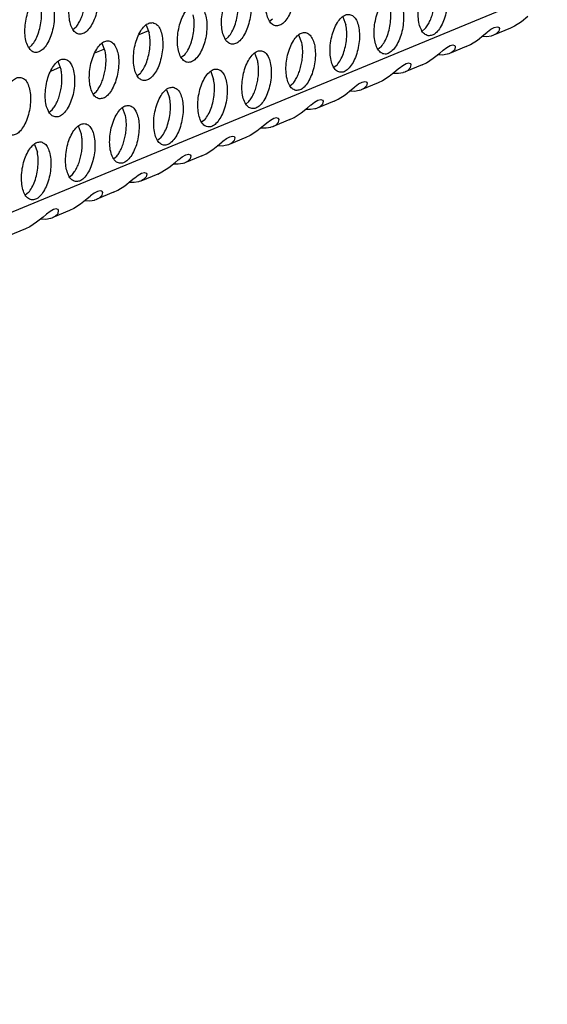
# Model space of a CAD drawing. Units: millimetres. Extents: x 31 to 625, y -33 to 387.
# Drawn here: x 452 to 458, y 70 to 81 of the extents above; entities that cross this region are included whole.
import ezdxf

# ---------------------------------------------------------------- set-up
doc = ezdxf.new("R2010")
doc.units = ezdxf.units.MM

# ---------------------------------------------------------------- blocks, each defined once
blk = doc.blocks.new('ansaugblende_lochung_rv4_6_bg63_wandstehend__63', base_point=(2314.992, 313.515))
at = {"color": 1, "linetype": 'Continuous'}
for p, q in [((2921.048, 559.417), (2332.907, 316.218)), ((2731.357, 484.972), (2731.558, 484.438)), ((2743.972, 484.989), (2743.529, 484.635)), ((2712.936, 484.11), (2713.154, 484.282)), ((2717.947, 484.406), (2718.148, 483.872)), ((2726.346, 484.675), (2726.564, 484.848)), ((2741.443, 484.124), (2741.677, 484.255)), ((2741.677, 484.255), (2741.863, 484.297)), ((2741.863, 484.297), (2741.976, 484.262)), ((2741.976, 484.262), (2741.983, 484.257)), ((2741.983, 484.257), (2741.983, 484.257)), ((2741.983, 484.257), (2741.988, 484.252)), ((2741.983, 484.257), (2741.983, 484.257)), ((2741.988, 484.252), (2742.026, 484.184)), ((2743.063, 484.333), (2742.773, 484.193)), ((2743.529, 484.635), (2743.063, 484.333)), ((2718.094, 484.015), (2717.431, 483.741)), ((2723.559, 483.605), (2723.34, 483.432)), ((2728.552, 483.195), (2728.351, 483.729)), ((2736.75, 483.998), (2736.969, 484.171)), ((2740.523, 483.392), (2740.966, 483.746)), ((2741.161, 483.613), (2740.816, 483.626)), ((2740.966, 483.746), (2741.166, 483.913)), ((2741.472, 483.666), (2741.161, 483.613)), ((2741.166, 483.913), (2741.203, 483.943)), ((2741.203, 483.943), (2741.443, 484.124)), ((2741.5, 483.674), (2741.472, 483.666)), ((2741.588, 483.704), (2741.5, 483.674)), ((2741.622, 483.717), (2741.588, 483.704)), ((2742.773, 484.193), (2741.622, 483.717)), ((2741.798, 483.81), (2741.622, 483.717)), ((2741.985, 483.997), (2741.798, 483.81)), ((2742.026, 484.184), (2741.985, 483.997)), ((2710.149, 483.039), (2709.93, 482.867)), ((2715.142, 482.629), (2714.941, 483.163)), ((2733.963, 482.928), (2733.744, 482.755)), ((2738.198, 482.7), (2738.437, 482.881)), ((2738.437, 482.881), (2738.671, 483.012)), ((2739.767, 482.95), (2738.616, 482.474)), ((2738.671, 483.012), (2738.857, 483.054)), ((2738.857, 483.054), (2738.97, 483.019)), ((2738.97, 483.019), (2738.977, 483.014)), ((2738.977, 483.014), (2738.977, 483.014)), ((2738.977, 483.014), (2738.982, 483.009)), ((2738.977, 483.014), (2738.977, 483.014)), ((2739.02, 482.941), (2738.979, 482.754)), ((2738.982, 483.009), (2739.02, 482.941)), ((2739.767, 482.95), (2740.057, 483.09)), ((2740.057, 483.09), (2740.523, 483.392)), ((2715.088, 482.772), (2714.425, 482.498)), ((2720.553, 482.362), (2720.334, 482.19)), ((2725.546, 481.952), (2725.345, 482.486)), ((2737.517, 482.149), (2737.96, 482.503)), ((2738.155, 482.37), (2737.81, 482.383)), ((2737.96, 482.503), (2738.161, 482.67)), ((2738.467, 482.424), (2738.155, 482.37)), ((2738.161, 482.67), (2738.198, 482.7)), ((2738.494, 482.431), (2738.467, 482.424)), ((2738.582, 482.461), (2738.494, 482.431)), ((2738.616, 482.474), (2738.582, 482.461)), ((2738.792, 482.567), (2738.616, 482.474)), ((2738.979, 482.754), (2738.792, 482.567)), ((2712.136, 481.386), (2711.935, 481.92)), ((2730.957, 481.685), (2730.738, 481.512)), ((2735.432, 481.638), (2735.192, 481.457)), ((2735.666, 481.769), (2735.432, 481.638)), ((2736.761, 481.707), (2735.61, 481.231)), ((2735.852, 481.811), (2735.666, 481.769)), ((2735.965, 481.776), (2735.852, 481.811)), ((2735.971, 481.771), (2735.965, 481.776)), ((2735.971, 481.771), (2735.971, 481.771)), ((2735.971, 481.771), (2735.971, 481.771)), ((2735.976, 481.766), (2735.971, 481.771)), ((2735.974, 481.511), (2736.015, 481.698)), ((2736.015, 481.698), (2735.976, 481.766)), ((2736.761, 481.707), (2737.051, 481.847)), ((2737.051, 481.847), (2737.517, 482.149)), ((2712.082, 481.53), (2711.419, 481.255)), ((2717.547, 481.119), (2717.328, 480.947)), ((2722.339, 481.243), (2722.54, 480.709)), ((2734.512, 480.906), (2734.046, 480.604)), ((2734.954, 481.26), (2734.512, 480.906)), ((2734.804, 481.14), (2735.149, 481.128)), ((2735.155, 481.427), (2734.954, 481.26)), ((2735.149, 481.128), (2735.461, 481.181)), ((2735.192, 481.457), (2735.155, 481.427)), ((2735.461, 481.181), (2735.489, 481.189)), ((2735.489, 481.189), (2735.576, 481.218)), ((2735.576, 481.218), (2735.61, 481.231)), ((2735.61, 481.231), (2735.786, 481.324)), ((2735.786, 481.324), (2735.974, 481.511)), ((2727.733, 480.269), (2727.951, 480.442)), ((2732.149, 480.184), (2732.186, 480.214)), ((2732.186, 480.214), (2732.426, 480.395)), ((2732.426, 480.395), (2732.66, 480.526)), ((2733.756, 480.464), (2732.605, 479.988)), ((2732.66, 480.526), (2732.846, 480.568)), ((2732.968, 480.268), (2732.781, 480.081)), ((2732.846, 480.568), (2732.959, 480.534)), ((2732.959, 480.534), (2732.965, 480.528)), ((2732.965, 480.528), (2732.965, 480.528)), ((2732.965, 480.528), (2732.97, 480.524)), ((2732.965, 480.528), (2732.965, 480.528)), ((2733.009, 480.456), (2732.968, 480.268)), ((2732.97, 480.524), (2733.009, 480.456)), ((2734.046, 480.604), (2733.756, 480.464)), ((2714.323, 479.704), (2714.541, 479.876)), ((2719.333, 480), (2719.534, 479.466)), ((2731.04, 479.361), (2731.506, 479.663)), ((2731.506, 479.663), (2731.948, 480.017)), ((2732.143, 479.885), (2731.798, 479.897)), ((2731.948, 480.017), (2732.149, 480.184)), ((2732.455, 479.938), (2732.143, 479.885)), ((2732.483, 479.946), (2732.455, 479.938)), ((2732.57, 479.975), (2732.483, 479.946)), ((2732.605, 479.988), (2732.57, 479.975)), ((2732.781, 480.081), (2732.605, 479.988)), ((2724.727, 479.027), (2724.945, 479.199)), ((2728.942, 478.774), (2729.143, 478.941)), ((2729.143, 478.941), (2729.18, 478.971)), ((2729.18, 478.971), (2729.42, 479.152)), ((2729.42, 479.152), (2729.654, 479.283)), ((2730.75, 479.221), (2729.599, 478.746)), ((2729.654, 479.283), (2729.84, 479.325)), ((2729.962, 479.025), (2729.775, 478.838)), ((2729.84, 479.325), (2729.953, 479.291)), ((2729.953, 479.291), (2729.959, 479.285)), ((2729.959, 479.285), (2729.959, 479.285)), ((2729.959, 479.285), (2729.965, 479.281)), ((2729.959, 479.285), (2729.959, 479.285)), ((2730.003, 479.213), (2729.962, 479.025)), ((2729.965, 479.281), (2730.003, 479.213)), ((2730.75, 479.221), (2731.04, 479.361)), ((2711.317, 478.461), (2711.535, 478.634)), ((2716.529, 478.223), (2716.327, 478.757)), ((2728.034, 478.118), (2728.5, 478.42)), ((2728.5, 478.42), (2728.942, 478.774)), ((2729.137, 478.642), (2728.792, 478.654)), ((2729.449, 478.695), (2729.137, 478.642)), ((2729.477, 478.703), (2729.449, 478.695)), ((2729.564, 478.732), (2729.477, 478.703)), ((2729.599, 478.746), (2729.564, 478.732)), ((2729.775, 478.838), (2729.599, 478.746)), ((2713.523, 476.98), (2713.322, 477.514)), ((2721.94, 477.956), (2721.721, 477.784)), ((2725.937, 477.531), (2725.494, 477.178)), ((2726.137, 477.698), (2725.937, 477.531)), ((2726.174, 477.728), (2726.137, 477.698)), ((2726.414, 477.909), (2726.174, 477.728)), ((2726.648, 478.04), (2726.414, 477.909)), ((2727.744, 477.979), (2726.593, 477.503)), ((2726.593, 477.503), (2726.769, 477.595)), ((2726.834, 478.083), (2726.648, 478.04)), ((2726.769, 477.595), (2726.956, 477.782)), ((2726.947, 478.048), (2726.834, 478.083)), ((2726.953, 478.042), (2726.947, 478.048)), ((2726.954, 478.042), (2726.953, 478.042)), ((2726.954, 478.042), (2726.953, 478.042)), ((2726.959, 478.038), (2726.954, 478.042)), ((2726.956, 477.782), (2726.997, 477.97)), ((2726.997, 477.97), (2726.959, 478.038)), ((2727.744, 477.979), (2728.034, 478.118)), ((2723.642, 476.798), (2723.828, 476.84)), ((2723.828, 476.84), (2723.941, 476.805)), ((2725.028, 476.875), (2724.738, 476.736)), ((2725.494, 477.178), (2725.028, 476.875)), ((2725.786, 477.411), (2726.131, 477.399)), ((2726.131, 477.399), (2726.443, 477.452)), ((2726.443, 477.452), (2726.471, 477.46)), ((2726.471, 477.46), (2726.559, 477.489)), ((2726.559, 477.489), (2726.593, 477.503)), ((2710.316, 476.271), (2710.517, 475.737)), ((2718.934, 476.714), (2718.715, 476.541)), ((2722.488, 475.935), (2722.931, 476.288)), ((2723.126, 476.156), (2722.781, 476.168)), ((2722.931, 476.288), (2723.131, 476.455)), ((2723.437, 476.209), (2723.126, 476.156)), ((2723.131, 476.455), (2723.168, 476.485)), ((2723.168, 476.485), (2723.408, 476.666)), ((2723.408, 476.666), (2723.642, 476.798)), ((2723.465, 476.217), (2723.437, 476.209)), ((2723.553, 476.246), (2723.465, 476.217)), ((2723.587, 476.26), (2723.553, 476.246)), ((2724.738, 476.736), (2723.587, 476.26)), ((2723.763, 476.352), (2723.587, 476.26)), ((2723.95, 476.539), (2723.763, 476.352)), ((2723.941, 476.805), (2723.948, 476.799)), ((2723.948, 476.799), (2723.948, 476.799)), ((2723.948, 476.799), (2723.953, 476.795)), ((2723.948, 476.799), (2723.948, 476.799)), ((2723.991, 476.727), (2723.95, 476.539)), ((2723.953, 476.795), (2723.991, 476.727)), ((2720.402, 475.423), (2720.636, 475.555)), ((2721.732, 475.493), (2720.581, 475.017)), ((2720.636, 475.555), (2720.822, 475.597)), ((2720.822, 475.597), (2720.935, 475.562)), ((2720.935, 475.562), (2720.942, 475.556)), ((2720.942, 475.556), (2720.942, 475.556)), ((2720.942, 475.556), (2720.947, 475.552)), ((2720.942, 475.556), (2720.942, 475.556)), ((2720.947, 475.552), (2720.985, 475.484)), ((2721.732, 475.493), (2722.022, 475.633)), ((2722.022, 475.633), (2722.488, 475.935)), ((2715.709, 475.298), (2715.928, 475.471)), ((2719.482, 474.692), (2719.925, 475.045)), ((2720.12, 474.913), (2719.775, 474.925)), ((2719.925, 475.045), (2720.126, 475.212)), ((2720.432, 474.966), (2720.12, 474.913)), ((2720.126, 475.212), (2720.163, 475.242)), ((2720.163, 475.242), (2720.402, 475.423)), ((2720.459, 474.974), (2720.432, 474.966)), ((2720.547, 475.003), (2720.459, 474.974)), ((2720.581, 475.017), (2720.547, 475.003)), ((2720.757, 475.109), (2720.581, 475.017)), ((2720.944, 475.296), (2720.757, 475.109)), ((2720.985, 475.484), (2720.944, 475.296)), ((2712.703, 474.055), (2712.922, 474.228)), ((2717.157, 473.999), (2717.397, 474.18)), ((2717.397, 474.18), (2717.631, 474.312)), ((2718.726, 474.25), (2717.576, 473.774)), ((2717.631, 474.312), (2717.817, 474.354)), ((2717.817, 474.354), (2717.93, 474.319)), ((2717.93, 474.319), (2717.936, 474.313)), ((2717.936, 474.313), (2717.936, 474.313)), ((2717.936, 474.313), (2717.941, 474.309)), ((2717.936, 474.313), (2717.936, 474.313)), ((2717.98, 474.241), (2717.939, 474.053)), ((2717.941, 474.309), (2717.98, 474.241)), ((2718.726, 474.25), (2719.016, 474.39)), ((2719.016, 474.39), (2719.482, 474.692)), ((2716.477, 473.449), (2716.919, 473.802)), ((2717.114, 473.67), (2716.769, 473.682)), ((2716.919, 473.802), (2717.12, 473.969)), ((2717.426, 473.723), (2717.114, 473.67)), ((2717.12, 473.969), (2717.157, 473.999)), ((2717.454, 473.731), (2717.426, 473.723)), ((2717.541, 473.76), (2717.454, 473.731)), ((2717.576, 473.774), (2717.541, 473.76)), ((2717.751, 473.867), (2717.576, 473.774)), ((2717.939, 474.053), (2717.751, 473.867)), ((2709.916, 472.985), (2709.698, 472.812)), ((2714.391, 472.937), (2714.151, 472.756)), ((2714.625, 473.069), (2714.391, 472.937)), ((2715.721, 473.007), (2714.57, 472.531)), ((2714.811, 473.111), (2714.625, 473.069)), ((2714.746, 472.624), (2714.933, 472.81)), ((2714.924, 473.076), (2714.811, 473.111)), ((2714.93, 473.07), (2714.924, 473.076)), ((2714.935, 473.066), (2714.93, 473.07)), ((2714.933, 472.81), (2714.974, 472.998)), ((2714.974, 472.998), (2714.935, 473.066)), ((2715.721, 473.007), (2716.011, 473.147)), ((2716.011, 473.147), (2716.477, 473.449)), ((2713.471, 472.206), (2713.005, 471.904)), ((2713.913, 472.56), (2713.471, 472.206)), ((2713.763, 472.44), (2714.108, 472.427)), ((2714.114, 472.726), (2713.913, 472.56)), ((2714.108, 472.427), (2714.42, 472.48)), ((2714.151, 472.756), (2714.114, 472.726)), ((2714.42, 472.48), (2714.448, 472.488)), ((2714.448, 472.488), (2714.535, 472.517)), ((2714.535, 472.517), (2714.57, 472.531)), ((2714.57, 472.531), (2714.746, 472.624)), ((2711.108, 471.483), (2710.907, 471.317)), ((2711.145, 471.513), (2711.108, 471.483)), ((2711.385, 471.694), (2711.145, 471.513)), ((2711.619, 471.826), (2711.385, 471.694)), ((2712.715, 471.764), (2711.564, 471.288)), ((2711.805, 471.868), (2711.619, 471.826)), ((2711.74, 471.381), (2711.927, 471.567)), ((2711.918, 471.833), (2711.805, 471.868)), ((2711.924, 471.828), (2711.918, 471.833)), ((2711.924, 471.827), (2711.924, 471.828)), ((2711.924, 471.827), (2711.924, 471.828)), ((2711.93, 471.823), (2711.924, 471.827)), ((2711.927, 471.567), (2711.968, 471.755)), ((2711.968, 471.755), (2711.93, 471.823)), ((2713.005, 471.904), (2712.715, 471.764)), ((2710.465, 470.963), (2709.999, 470.661)), ((2710.907, 471.317), (2710.465, 470.963)), ((2710.757, 471.197), (2711.102, 471.184)), ((2711.102, 471.184), (2711.414, 471.237)), ((2711.414, 471.237), (2711.442, 471.245)), ((2711.442, 471.245), (2711.529, 471.274)), ((2711.529, 471.274), (2711.564, 471.288)), ((2711.564, 471.288), (2711.74, 471.381)), ((2709.709, 470.521), (2708.558, 470.045)), ((2709.999, 470.661), (2709.709, 470.521))]:
    blk.add_line(p, q, dxfattribs=at)
for points in [[(2726.757, 484.36), (2727.037, 484.395), (2727.321, 484.587), (2727.587, 484.921), (2727.812, 485.369), (2727.978, 485.895), (2728.072, 486.456), (2728.086, 487.008), (2728.02, 487.504), (2727.877, 487.906), (2727.671, 488.18), (2727.418, 488.305), (2727.138, 488.27), (2726.854, 488.078), (2726.588, 487.744), (2726.363, 487.296), (2726.197, 486.77), (2726.103, 486.209), (2726.089, 485.657), (2726.155, 485.161), (2726.298, 484.759), (2726.504, 484.485), (2726.757, 484.36)], [(2713.347, 483.794), (2713.627, 483.829), (2713.911, 484.021), (2714.177, 484.355), (2714.402, 484.803), (2714.568, 485.329), (2714.662, 485.89), (2714.676, 486.442), (2714.609, 486.938), (2714.467, 487.34), (2714.261, 487.614), (2714.008, 487.739), (2713.728, 487.704), (2713.443, 487.512), (2713.178, 487.178), (2712.953, 486.73), (2712.787, 486.204), (2712.693, 485.643), (2712.679, 485.091), (2712.745, 484.595), (2712.887, 484.193), (2713.094, 483.919), (2713.347, 483.794)], [(2737.161, 483.683), (2737.441, 483.718), (2737.726, 483.91), (2737.991, 484.244), (2738.216, 484.692), (2738.382, 485.218), (2738.476, 485.779), (2738.49, 486.33), (2738.424, 486.827), (2738.282, 487.229), (2738.076, 487.503), (2737.822, 487.628), (2737.542, 487.593), (2737.258, 487.4), (2736.993, 487.067), (2736.768, 486.619), (2736.602, 486.093), (2736.507, 485.532), (2736.493, 484.98), (2736.56, 484.484), (2736.702, 484.082), (2736.908, 483.807), (2737.161, 483.683)], [(2724.412, 487.062), (2724.132, 487.027), (2723.848, 486.835), (2723.582, 486.501), (2723.358, 486.053), (2723.191, 485.527), (2723.097, 484.966), (2723.083, 484.414), (2723.15, 483.918), (2723.292, 483.516), (2723.498, 483.242), (2723.751, 483.117), (2724.031, 483.152), (2724.316, 483.344), (2724.581, 483.678), (2724.806, 484.126), (2724.972, 484.652), (2725.066, 485.213), (2725.08, 485.765), (2725.014, 486.261), (2724.872, 486.663), (2724.666, 486.937), (2724.412, 487.062)], [(2711.002, 486.496), (2710.722, 486.461), (2710.438, 486.269), (2710.172, 485.935), (2709.948, 485.487), (2709.781, 484.961), (2709.687, 484.4), (2709.673, 483.849), (2709.74, 483.352), (2709.882, 482.95), (2710.088, 482.676), (2710.341, 482.551), (2710.621, 482.586), (2710.906, 482.779), (2711.171, 483.112), (2711.396, 483.56), (2711.562, 484.086), (2711.656, 484.647), (2711.67, 485.199), (2711.604, 485.695), (2711.462, 486.097), (2711.255, 486.372), (2711.002, 486.496)], [(2723.559, 483.605), (2723.791, 483.952), (2723.984, 484.385), (2724.125, 484.877), (2724.204, 485.393), (2724.216, 485.898), (2724.159, 486.358)], [(2734.816, 486.385), (2734.536, 486.35), (2734.252, 486.158), (2733.987, 485.824), (2733.762, 485.376), (2733.596, 484.85), (2733.502, 484.289), (2733.487, 483.737), (2733.554, 483.241), (2733.696, 482.839), (2733.902, 482.565), (2734.155, 482.44), (2734.436, 482.475), (2734.72, 482.667), (2734.985, 483.001), (2735.21, 483.449), (2735.376, 483.975), (2735.47, 484.536), (2735.485, 485.088), (2735.418, 485.584), (2735.276, 485.986), (2735.07, 486.26), (2734.816, 486.385)], [(2710.149, 483.039), (2710.381, 483.386), (2710.574, 483.819), (2710.715, 484.311), (2710.794, 484.827), (2710.806, 485.332), (2710.749, 485.792)], [(2721.406, 485.819), (2721.126, 485.784), (2720.842, 485.592), (2720.577, 485.258), (2720.352, 484.81), (2720.186, 484.284), (2720.092, 483.723), (2720.077, 483.171), (2720.144, 482.675), (2720.286, 482.273), (2720.492, 481.999), (2720.745, 481.874), (2721.026, 481.909), (2721.31, 482.101), (2721.575, 482.435), (2721.8, 482.883), (2721.966, 483.409), (2722.06, 483.97), (2722.075, 484.522), (2722.008, 485.018), (2721.866, 485.42), (2721.66, 485.694), (2721.406, 485.819)], [(2733.963, 482.928), (2734.195, 483.274), (2734.388, 483.708), (2734.529, 484.2), (2734.608, 484.716), (2734.62, 485.221), (2734.564, 485.681)], [(2713.154, 484.282), (2713.332, 484.533), (2713.489, 484.836), (2713.621, 485.181), (2713.721, 485.554)], [(2720.553, 482.362), (2720.785, 482.709), (2720.978, 483.142), (2721.119, 483.634), (2721.198, 484.15), (2721.21, 484.655), (2721.153, 485.115)], [(2731.811, 485.142), (2731.53, 485.107), (2731.246, 484.915), (2730.981, 484.581), (2730.756, 484.133), (2730.59, 483.607), (2730.496, 483.046), (2730.481, 482.494), (2730.548, 481.998), (2730.69, 481.596), (2730.896, 481.322), (2731.15, 481.197), (2731.43, 481.232), (2731.714, 481.424), (2731.979, 481.758), (2732.204, 482.206), (2732.37, 482.732), (2732.464, 483.293), (2732.479, 483.845), (2732.412, 484.341), (2732.27, 484.743), (2732.064, 485.017), (2731.811, 485.142)], [(2736.969, 484.171), (2737.146, 484.422), (2737.303, 484.725), (2737.435, 485.07), (2737.535, 485.443)], [(2718.401, 484.576), (2718.12, 484.541), (2717.836, 484.349), (2717.571, 484.015), (2717.346, 483.567), (2717.18, 483.041), (2717.086, 482.48), (2717.071, 481.929), (2717.138, 481.432), (2717.28, 481.03), (2717.486, 480.756), (2717.74, 480.631), (2718.02, 480.666), (2718.304, 480.858), (2718.569, 481.192), (2718.794, 481.64), (2718.96, 482.166), (2719.054, 482.727), (2719.069, 483.279), (2719.002, 483.775), (2718.86, 484.177), (2718.654, 484.452), (2718.401, 484.576)], [(2730.957, 481.685), (2731.189, 482.031), (2731.383, 482.465), (2731.524, 482.957), (2731.602, 483.473), (2731.614, 483.978), (2731.558, 484.438)], [(2717.547, 481.119), (2717.779, 481.466), (2717.973, 481.899), (2718.113, 482.391), (2718.192, 482.907), (2718.204, 483.412), (2718.148, 483.872)], [(2728.144, 479.954), (2728.424, 479.989), (2728.708, 480.181), (2728.974, 480.515), (2729.198, 480.963), (2729.365, 481.489), (2729.459, 482.05), (2729.473, 482.602), (2729.406, 483.098), (2729.264, 483.5), (2729.058, 483.774), (2728.805, 483.899), (2728.525, 483.864), (2728.24, 483.672), (2727.975, 483.338), (2727.75, 482.89), (2727.584, 482.364), (2727.49, 481.803), (2727.476, 481.251), (2727.542, 480.755), (2727.684, 480.353), (2727.89, 480.079), (2728.144, 479.954)], [(2714.734, 479.388), (2715.014, 479.423), (2715.298, 479.616), (2715.563, 479.949), (2715.788, 480.397), (2715.954, 480.923), (2716.049, 481.484), (2716.063, 482.036), (2715.996, 482.533), (2715.854, 482.934), (2715.648, 483.209), (2715.395, 483.333), (2715.115, 483.298), (2714.83, 483.106), (2714.565, 482.772), (2714.34, 482.324), (2714.174, 481.798), (2714.08, 481.237), (2714.066, 480.686), (2714.132, 480.189), (2714.274, 479.787), (2714.48, 479.513), (2714.734, 479.388)], [(2728.518, 481.714), (2728.583, 482.1), (2728.611, 482.486), (2728.601, 482.855), (2728.552, 483.195)], [(2715.108, 481.148), (2715.173, 481.535), (2715.201, 481.92), (2715.19, 482.29), (2715.142, 482.629)], [(2725.138, 478.711), (2725.418, 478.746), (2725.702, 478.938), (2725.968, 479.272), (2726.193, 479.72), (2726.359, 480.246), (2726.453, 480.807), (2726.467, 481.359), (2726.401, 481.855), (2726.258, 482.257), (2726.052, 482.532), (2725.799, 482.656), (2725.519, 482.621), (2725.235, 482.429), (2724.969, 482.095), (2724.744, 481.647), (2724.578, 481.121), (2724.484, 480.56), (2724.47, 480.009), (2724.536, 479.512), (2724.679, 479.11), (2724.885, 478.836), (2725.138, 478.711)], [(2711.728, 478.145), (2712.008, 478.18), (2712.292, 478.373), (2712.558, 478.706), (2712.782, 479.154), (2712.949, 479.68), (2713.043, 480.241), (2713.057, 480.793), (2712.99, 481.29), (2712.848, 481.691), (2712.642, 481.966), (2712.389, 482.09), (2712.109, 482.055), (2711.824, 481.863), (2711.559, 481.529), (2711.334, 481.082), (2711.168, 480.556), (2711.074, 479.994), (2711.06, 479.443), (2711.126, 478.946), (2711.268, 478.544), (2711.475, 478.27), (2711.728, 478.145)], [(2725.512, 480.471), (2725.577, 480.857), (2725.605, 481.243), (2725.595, 481.612), (2725.546, 481.952)], [(2727.951, 480.442), (2728.129, 480.693), (2728.286, 480.996), (2728.417, 481.341), (2728.518, 481.714)], [(2712.102, 479.905), (2712.167, 480.292), (2712.195, 480.677), (2712.185, 481.047), (2712.136, 481.386)], [(2714.541, 479.876), (2714.718, 480.127), (2714.876, 480.43), (2715.007, 480.775), (2715.108, 481.148)], [(2722.793, 481.413), (2722.513, 481.378), (2722.229, 481.186), (2721.963, 480.852), (2721.739, 480.404), (2721.572, 479.878), (2721.478, 479.317), (2721.464, 478.766), (2721.531, 478.269), (2721.673, 477.867), (2721.879, 477.593), (2722.132, 477.468), (2722.412, 477.503), (2722.697, 477.696), (2722.962, 478.029), (2723.187, 478.477), (2723.353, 479.003), (2723.447, 479.564), (2723.461, 480.116), (2723.395, 480.613), (2723.253, 481.014), (2723.046, 481.289), (2722.793, 481.413)], [(2709.383, 480.847), (2709.103, 480.812), (2708.819, 480.62), (2708.553, 480.286), (2708.328, 479.839), (2708.162, 479.313), (2708.068, 478.751), (2708.054, 478.2), (2708.12, 477.703), (2708.263, 477.301), (2708.469, 477.027), (2708.722, 476.902), (2709.002, 476.938), (2709.286, 477.13), (2709.552, 477.463), (2709.777, 477.911), (2709.943, 478.437), (2710.037, 478.999), (2710.051, 479.55), (2709.985, 480.047), (2709.842, 480.448), (2709.636, 480.723), (2709.383, 480.847)], [(2721.94, 477.956), (2722.172, 478.303), (2722.365, 478.736), (2722.506, 479.228), (2722.585, 479.744), (2722.597, 480.249), (2722.54, 480.709)], [(2724.945, 479.199), (2725.123, 479.45), (2725.28, 479.753), (2725.412, 480.098), (2725.512, 480.471)], [(2711.535, 478.634), (2711.713, 478.884), (2711.87, 479.187), (2712.001, 479.532), (2712.102, 479.905)], [(2719.787, 480.17), (2719.507, 480.135), (2719.223, 479.943), (2718.958, 479.609), (2718.733, 479.161), (2718.567, 478.636), (2718.472, 478.074), (2718.458, 477.523), (2718.525, 477.026), (2718.667, 476.624), (2718.873, 476.35), (2719.126, 476.225), (2719.407, 476.26), (2719.691, 476.453), (2719.956, 476.786), (2720.181, 477.234), (2720.347, 477.76), (2720.441, 478.321), (2720.455, 478.873), (2720.389, 479.37), (2720.247, 479.771), (2720.041, 480.046), (2719.787, 480.17)], [(2716.121, 474.982), (2716.401, 475.018), (2716.685, 475.21), (2716.95, 475.543), (2717.175, 475.991), (2717.341, 476.517), (2717.435, 477.079), (2717.45, 477.63), (2717.383, 478.127), (2717.241, 478.528), (2717.035, 478.803), (2716.781, 478.927), (2716.501, 478.892), (2716.217, 478.7), (2715.952, 478.366), (2715.727, 477.919), (2715.561, 477.393), (2715.467, 476.831), (2715.452, 476.28), (2715.519, 475.783), (2715.661, 475.381), (2715.867, 475.107), (2716.121, 474.982)], [(2718.934, 476.714), (2719.166, 477.06), (2719.359, 477.493), (2719.5, 477.985), (2719.579, 478.501), (2719.591, 479.006), (2719.534, 479.466)], [(2716.494, 476.742), (2716.56, 477.129), (2716.588, 477.514), (2716.577, 477.884), (2716.529, 478.223)], [(2713.115, 473.739), (2713.395, 473.775), (2713.679, 473.967), (2713.944, 474.3), (2714.169, 474.748), (2714.335, 475.274), (2714.429, 475.836), (2714.444, 476.387), (2714.377, 476.884), (2714.235, 477.286), (2714.029, 477.56), (2713.776, 477.684), (2713.495, 477.649), (2713.211, 477.457), (2712.946, 477.124), (2712.721, 476.676), (2712.555, 476.15), (2712.461, 475.588), (2712.446, 475.037), (2712.513, 474.54), (2712.655, 474.138), (2712.861, 473.864), (2713.115, 473.739)], [(2713.489, 475.499), (2713.554, 475.886), (2713.582, 476.271), (2713.571, 476.641), (2713.523, 476.98)], [(2710.77, 476.441), (2710.49, 476.406), (2710.205, 476.214), (2709.94, 475.881), (2709.715, 475.433), (2709.549, 474.907), (2709.455, 474.345), (2709.441, 473.794), (2709.507, 473.297), (2709.649, 472.895), (2709.855, 472.621), (2710.109, 472.496), (2710.389, 472.532), (2710.673, 472.724), (2710.939, 473.057), (2711.163, 473.505), (2711.33, 474.031), (2711.424, 474.593), (2711.438, 475.144), (2711.371, 475.641), (2711.229, 476.043), (2711.023, 476.317), (2710.77, 476.441)], [(2715.928, 475.471), (2716.105, 475.721), (2716.263, 476.024), (2716.394, 476.369), (2716.494, 476.742)], [(2709.916, 472.985), (2710.149, 473.331), (2710.342, 473.765), (2710.483, 474.256), (2710.562, 474.772), (2710.573, 475.277), (2710.517, 475.737)], [(2712.922, 474.228), (2713.099, 474.478), (2713.257, 474.782), (2713.388, 475.126), (2713.489, 475.499)]]:
    blk.add_spline(points, degree=3, dxfattribs=at)
blk = doc.blocks.new('verkleidung_umluft_bg63_wandstehend__65', base_point=(2132.683, 313.515))
blk.add_blockref('ansaugblende_lochung_rv4_6_bg63_wandstehend__63', (2314.992, 313.515))
blk = doc.blocks.new('verkleidung_umluft_bg63_freistehend__66', base_point=(2115.385, 313.515))
blk.add_blockref('verkleidung_umluft_bg63_wandstehend__65', (2132.683, 313.515))
blk = doc.blocks.new('Allg_Ansicht1', base_point=(2532, 744))
blk.add_blockref('verkleidung_umluft_bg63_freistehend__66', (2115.385, 313.515))

msp = doc.modelspace()

# ---------------------------------------------------------------- block references
at = {"xscale": 0.1666666666666667, "yscale": 0.1666666666666667, "zscale": 0.1666666666666667}
msp.add_blockref('Allg_Ansicht1', (422, 124), dxfattribs=at)

doc.saveas('drawing.dxf')
